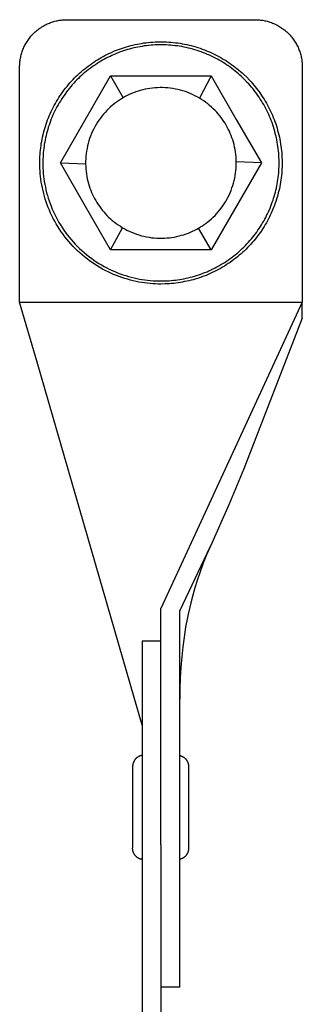
# Model space of a CAD drawing. Units: millimetres. Extents: x 1595 to 2529, y 1964 to 2383.
# Drawn here: x 1993 to 2023, y 2225 to 2330 of the extents above; entities that cross this region are included whole.
import ezdxf

# ---------------------------------------------------------------- set-up
doc = ezdxf.new("R2010")
doc.units = ezdxf.units.MM
doc.header["$LTSCALE"] = 100
doc.layers.add('GIP_Visible', color=7, linetype='Continuous')

# ---------------------------------------------------------------- blocks, each defined once
blk = doc.blocks.new('VECO-Isotherm-GP-D10-240-M8+ZB_3')
at = {"layer": 'GIP_Visible'}
for points in [[(0.92, 335.59), (0.92, 360.59), (0.92, 360.7), (0.93, 360.81), (0.93, 360.93), (0.94, 361.04), (0.95, 361.15), (0.97, 361.27), (0.98, 361.38), (1, 361.5), (1.03, 361.62), (1.05, 361.73), (1.08, 361.85), (1.11, 361.97), (1.15, 362.08), (1.19, 362.2), (1.23, 362.31), (1.27, 362.43), (1.32, 362.55), (1.37, 362.66), (1.42, 362.77), (1.48, 362.89), (1.54, 363), (1.6, 363.11), (1.67, 363.22), (1.74, 363.33), (1.81, 363.43), (1.88, 363.54), (1.96, 363.64), (2.04, 363.74), (2.12, 363.84), (2.21, 363.94), (2.3, 364.03), (2.39, 364.13), (2.48, 364.22), (2.57, 364.3), (2.67, 364.39), (2.77, 364.47), (2.87, 364.55), (2.97, 364.63), (3.08, 364.7), (3.19, 364.77), (3.29, 364.84), (3.4, 364.91), (3.51, 364.97), (3.62, 365.03), (3.74, 365.09), (3.85, 365.14), (3.97, 365.19), (4.08, 365.24), (4.2, 365.28), (4.31, 365.32), (4.43, 365.36), (4.55, 365.4), (4.66, 365.43), (4.78, 365.46), (4.9, 365.48), (5.01, 365.51), (5.13, 365.53), (5.24, 365.54), (5.36, 365.56), (5.47, 365.57), (5.59, 365.58), (5.7, 365.58), (5.81, 365.59), (5.92, 365.59), (25.92, 365.59), (26.03, 365.59), (26.14, 365.58), (26.26, 365.58), (26.37, 365.57), (26.48, 365.56), (26.6, 365.54), (26.72, 365.53), (26.83, 365.51), (26.95, 365.48), (27.06, 365.46), (27.18, 365.43), (27.3, 365.4), (27.41, 365.36), (27.53, 365.32), (27.65, 365.28), (27.76, 365.24), (27.88, 365.19), (27.99, 365.14), (28.1, 365.09), (28.22, 365.03), (28.33, 364.97), (28.44, 364.91), (28.55, 364.84), (28.66, 364.77), (28.76, 364.7), (28.87, 364.63), (28.97, 364.55), (29.07, 364.47), (29.17, 364.39), (29.27, 364.3), (29.36, 364.22), (29.46, 364.13), (29.55, 364.03), (29.63, 363.94), (29.72, 363.84), (29.8, 363.74), (29.88, 363.64), (29.96, 363.54), (30.03, 363.43), (30.11, 363.33), (30.17, 363.22), (30.24, 363.11), (30.3, 363), (30.36, 362.89), (30.42, 362.77), (30.47, 362.66), (30.52, 362.55), (30.57, 362.43), (30.61, 362.31), (30.66, 362.2), (30.69, 362.08), (30.73, 361.97), (30.76, 361.85), (30.79, 361.73), (30.81, 361.62), (30.84, 361.5), (30.86, 361.38), (30.88, 361.27), (30.89, 361.15), (30.9, 361.04), (30.91, 360.93), (30.92, 360.81), (30.92, 360.7), (30.92, 360.59), (30.92, 335.59)], [(3.06, 350.38), (3.07, 350.83), (3.08, 351.06), (3.09, 351.28), (3.11, 351.51), (3.13, 351.74), (3.16, 351.97), (3.19, 352.2), (3.22, 352.43), (3.26, 352.66), (3.3, 352.89), (3.35, 353.12), (3.4, 353.35), (3.46, 353.58), (3.52, 353.81), (3.59, 354.04), (3.66, 354.26), (3.73, 354.49), (3.81, 354.72), (3.89, 354.94), (3.98, 355.17), (4.07, 355.39), (4.17, 355.61), (4.27, 355.83), (4.37, 356.05), (4.48, 356.27), (4.6, 356.49), (4.71, 356.7), (4.84, 356.91), (4.96, 357.12), (5.09, 357.33), (5.23, 357.53), (5.36, 357.73), (5.5, 357.93), (5.65, 358.13), (5.8, 358.32), (5.95, 358.51), (6.1, 358.7), (6.26, 358.88), (6.43, 359.06), (6.59, 359.24), (6.76, 359.41), (6.93, 359.58), (7.1, 359.75), (7.28, 359.91), (7.46, 360.07), (7.64, 360.23), (7.83, 360.38), (8.01, 360.53), (8.2, 360.67), (8.39, 360.81), (8.58, 360.95), (8.78, 361.08), (8.97, 361.21), (9.17, 361.33), (9.37, 361.45), (9.57, 361.57), (9.77, 361.68), (9.97, 361.79), (10.18, 361.89), (10.38, 361.99), (10.59, 362.09), (11, 362.27), (11.42, 362.43), (11.63, 362.51), (11.84, 362.58), (12.06, 362.65), (12.28, 362.72), (12.5, 362.78), (12.73, 362.84), (12.95, 362.9), (13.18, 362.95), (13.41, 363), (13.64, 363.04), (13.87, 363.08), (14.11, 363.12), (14.34, 363.15), (14.58, 363.18), (14.81, 363.2), (15.05, 363.22), (15.29, 363.23), (15.53, 363.24), (15.77, 363.25), (16.02, 363.25), (16.26, 363.24), (16.5, 363.23), (16.74, 363.22), (16.98, 363.2), (17.23, 363.18), (17.47, 363.15), (17.71, 363.12), (17.95, 363.09), (18.19, 363.04), (18.43, 363), (18.67, 362.95), (18.91, 362.89), (19.14, 362.84), (19.38, 362.77), (19.61, 362.71), (19.85, 362.63), (20.08, 362.56), (20.3, 362.48), (20.53, 362.39), (20.76, 362.3), (20.98, 362.21), (21.2, 362.11), (21.42, 362.01), (21.63, 361.91), (21.85, 361.8), (22.06, 361.69), (22.27, 361.57), (22.47, 361.45), (22.68, 361.33), (22.87, 361.21), (23.07, 361.08), (23.26, 360.94), (23.46, 360.81), (23.64, 360.67), (23.83, 360.53), (24.01, 360.39), (24.18, 360.24), (24.36, 360.09), (24.53, 359.94), (24.69, 359.79), (25.02, 359.48), (25.33, 359.16), (25.48, 358.99), (25.63, 358.82), (25.78, 358.64), (25.93, 358.47), (26.07, 358.29), (26.21, 358.1), (26.35, 357.92), (26.48, 357.73), (26.61, 357.53), (26.74, 357.34), (26.87, 357.14), (26.99, 356.93), (27.11, 356.73), (27.23, 356.52), (27.34, 356.31), (27.45, 356.1), (27.55, 355.88), (27.65, 355.66), (27.75, 355.44), (27.84, 355.22), (27.93, 354.99), (28.02, 354.77), (28.1, 354.54), (28.17, 354.31), (28.24, 354.07), (28.31, 353.84), (28.37, 353.61), (28.43, 353.37), (28.49, 353.13), (28.54, 352.89), (28.58, 352.65), (28.62, 352.41), (28.66, 352.17), (28.69, 351.93), (28.72, 351.69), (28.74, 351.45), (28.76, 351.2), (28.77, 350.96), (28.78, 350.72), (28.78, 350.48), (28.78, 350.24), (28.78, 349.99), (28.77, 349.75), (28.76, 349.51), (28.74, 349.28), (28.71, 349.04), (28.69, 348.8), (28.66, 348.57), (28.62, 348.33), (28.58, 348.1), (28.54, 347.87), (28.49, 347.64), (28.44, 347.41), (28.38, 347.19), (28.32, 346.96), (28.26, 346.74), (28.19, 346.52), (28.12, 346.3), (28.05, 346.09), (27.97, 345.88), (27.81, 345.46), (27.63, 345.05), (27.53, 344.84), (27.43, 344.64), (27.33, 344.44), (27.22, 344.23), (27.11, 344.03), (26.99, 343.83), (26.87, 343.63), (26.75, 343.43), (26.62, 343.24), (26.49, 343.04), (26.35, 342.85), (26.21, 342.66), (26.07, 342.47), (25.92, 342.29), (25.77, 342.1), (25.61, 341.92), (25.45, 341.74), (25.29, 341.57), (25.12, 341.39), (24.95, 341.22), (24.78, 341.05), (24.6, 340.89), (24.42, 340.72), (24.23, 340.57), (24.05, 340.41), (23.86, 340.26), (23.66, 340.11), (23.47, 339.97), (23.27, 339.82), (23.07, 339.69), (22.86, 339.55), (22.66, 339.42), (22.45, 339.3), (22.24, 339.18), (22.02, 339.06), (21.81, 338.95), (21.59, 338.84), (21.37, 338.73), (21.15, 338.63), (20.93, 338.53), (20.71, 338.44), (20.48, 338.35), (20.26, 338.27), (20.03, 338.19), (19.8, 338.12), (19.57, 338.05), (19.35, 337.98), (19.12, 337.92), (18.89, 337.87), (18.66, 337.81), (18.43, 337.77), (18.2, 337.72), (17.97, 337.68), (17.74, 337.65), (17.51, 337.62), (17.28, 337.59), (17.05, 337.57), (16.82, 337.55), (16.6, 337.54), (16.37, 337.53), (15.92, 337.52)], [(5.25, 350.38), (10.58, 359.62)], [(10.58, 359.62), (21.25, 359.62)], [(10.58, 359.62), (11.92, 357.31)], [(21.25, 359.62), (20.01, 357.26)], [(21.25, 359.62), (23.92, 355)], [(20.01, 357.26), (19.77, 357.4), (19.53, 357.52), (19.28, 357.64), (19.03, 357.75), (18.78, 357.86), (18.52, 357.95), (18.26, 358.03), (17.99, 358.11), (17.72, 358.18), (17.45, 358.23), (17.18, 358.28), (16.91, 358.32), (16.64, 358.35), (16.36, 358.37), (16.09, 358.38), (15.82, 358.38), (15.55, 358.37), (15.28, 358.36), (15.01, 358.33), (14.75, 358.3), (14.49, 358.25), (14.23, 358.2), (13.98, 358.14), (13.73, 358.08), (13.49, 358), (13.25, 357.92), (13.01, 357.83), (12.78, 357.74), (12.56, 357.64), (12.34, 357.54), (12.13, 357.43), (11.92, 357.31)], [(11.92, 357.31), (11.72, 357.19), (11.51, 357.06), (11.31, 356.92), (11.11, 356.78), (10.92, 356.63), (10.73, 356.47), (10.54, 356.3), (10.35, 356.12), (10.17, 355.94), (9.99, 355.75), (9.82, 355.55), (9.65, 355.35), (9.49, 355.14), (9.33, 354.92), (9.18, 354.7), (9.04, 354.47), (8.91, 354.23), (8.78, 353.99), (8.66, 353.74), (8.55, 353.49), (8.45, 353.24), (8.35, 352.98), (8.27, 352.72), (8.19, 352.45), (8.13, 352.18), (8.07, 351.91), (8.02, 351.64), (7.98, 351.37), (7.95, 351.1), (7.93, 350.82), (7.92, 350.55), (7.92, 350.28)], [(22.85, 354.38), (22.73, 354.59), (22.6, 354.79), (22.46, 354.99), (22.32, 355.19), (22.16, 355.38), (22, 355.58), (21.84, 355.77), (21.66, 355.95), (21.48, 356.14), (21.29, 356.31), (21.09, 356.49), (20.89, 356.65), (20.68, 356.81), (20.46, 356.97), (20.24, 357.12), (20.01, 357.26)], [(23.92, 355), (26.59, 350.38)], [(23.92, 350.49), (23.91, 350.76), (23.9, 351.02), (23.87, 351.29), (23.84, 351.55), (23.79, 351.81), (23.74, 352.07), (23.68, 352.32), (23.62, 352.57), (23.54, 352.82), (23.46, 353.06), (23.37, 353.29), (23.28, 353.52), (23.18, 353.75), (23.07, 353.96), (22.96, 354.18), (22.85, 354.38)], [(15.92, 337.52), (15.64, 337.52), (15.35, 337.53), (15.06, 337.55), (14.77, 337.57), (14.47, 337.6), (14.18, 337.64), (13.88, 337.68), (13.58, 337.73), (13.28, 337.79), (12.98, 337.86), (12.68, 337.93), (12.38, 338.02), (12.08, 338.11), (11.78, 338.2), (11.48, 338.31), (11.19, 338.42), (10.89, 338.54), (10.6, 338.67), (10.3, 338.81), (10.01, 338.96), (9.73, 339.11), (9.44, 339.27), (9.16, 339.44), (8.88, 339.62), (8.61, 339.8), (8.34, 339.99), (8.07, 340.19), (7.81, 340.4), (7.56, 340.61), (7.31, 340.83), (7.06, 341.05), (6.83, 341.29), (6.59, 341.52), (6.37, 341.77), (6.15, 342.02), (5.93, 342.27), (5.73, 342.53), (5.53, 342.8), (5.34, 343.07), (5.15, 343.34), (4.98, 343.62), (4.81, 343.9), (4.65, 344.19), (4.49, 344.47), (4.35, 344.76), (4.21, 345.06), (4.08, 345.35), (3.96, 345.65), (3.85, 345.94), (3.74, 346.24), (3.64, 346.54), (3.55, 346.84), (3.47, 347.14), (3.4, 347.44), (3.33, 347.74), (3.27, 348.04), (3.22, 348.34), (3.18, 348.64), (3.14, 348.93), (3.11, 349.23), (3.09, 349.52), (3.07, 349.81), (3.06, 350.1), (3.06, 350.38)], [(7.92, 345.76), (5.25, 350.38)], [(5.25, 350.38), (7.92, 350.28)], [(19.92, 343.46), (20.12, 343.58), (20.32, 343.7), (20.52, 343.84), (20.72, 343.98), (20.91, 344.13), (21.1, 344.29), (21.29, 344.45), (21.48, 344.62), (21.66, 344.8), (21.83, 344.99), (22, 345.18), (22.17, 345.39), (22.33, 345.59), (22.48, 345.81), (22.63, 346.03), (22.77, 346.25), (22.91, 346.49), (23.03, 346.72), (23.15, 346.96), (23.27, 347.21), (23.37, 347.46), (23.46, 347.72), (23.55, 347.98), (23.63, 348.24), (23.7, 348.5), (23.76, 348.77), (23.81, 349.04), (23.85, 349.31), (23.88, 349.57), (23.9, 349.84), (23.92, 350.11), (23.92, 350.38), (23.92, 350.49)], [(26.59, 350.38), (21.25, 341.14)], [(26.59, 350.38), (23.92, 350.49)], [(7.92, 350.28), (7.93, 350.01), (7.95, 349.74), (7.97, 349.48), (8.01, 349.21), (8.05, 348.95), (8.1, 348.69), (8.16, 348.44), (8.23, 348.19), (8.3, 347.95), (8.38, 347.71), (8.47, 347.47), (8.56, 347.24), (8.66, 347.02), (8.77, 346.8), (8.88, 346.59), (8.99, 346.38)], [(8.99, 346.38), (9.12, 346.18), (9.24, 345.98), (9.38, 345.77), (9.53, 345.58), (9.68, 345.38), (9.84, 345.19), (10.01, 345), (10.18, 344.81), (10.36, 344.63), (10.55, 344.45), (10.75, 344.28), (10.95, 344.11), (11.16, 343.95), (11.38, 343.8), (11.61, 343.65), (11.84, 343.5)], [(10.58, 341.14), (7.92, 345.76)], [(10.58, 341.14), (11.84, 343.5)], [(11.84, 343.5), (12.07, 343.37), (12.31, 343.24), (12.56, 343.12), (12.81, 343.01), (13.07, 342.91), (13.32, 342.82), (13.59, 342.73), (13.85, 342.65), (14.12, 342.59), (14.39, 342.53), (14.66, 342.48), (14.93, 342.44), (15.21, 342.41), (15.48, 342.39), (15.75, 342.38), (16.02, 342.38), (16.29, 342.39), (16.56, 342.41), (16.83, 342.43), (17.09, 342.47), (17.35, 342.51), (17.61, 342.56), (17.86, 342.62), (18.11, 342.69), (18.36, 342.76), (18.6, 342.84), (18.83, 342.93), (19.06, 343.02), (19.28, 343.12), (19.5, 343.23), (19.72, 343.34), (19.92, 343.46)], [(21.25, 341.14), (19.92, 343.46)], [(21.25, 341.14), (10.58, 341.14)], [(0.92, 335.59), (30.92, 335.59)], [(2.77, 329.22), (0.92, 335.59)], [(30.92, 335.59), (19.35, 310.5)], [(30.92, 333.88), (30.92, 335.59)], [(30.92, 333.88), (24.73, 317.9), (23.14, 314.08), (21.17, 309.66)], [(13.92, 290.68), (2.77, 329.22)], [(19.35, 310.5), (15.92, 303.06)], [(21.17, 309.66), (20.77, 308.77), (20.41, 307.87), (20.07, 306.96), (19.75, 306.03), (19.51, 305.25), (19.29, 304.46), (19.09, 303.67), (18.81, 302.45), (18.74, 302.11), (18.54, 301.07), (18.38, 300.02), (18.24, 298.97), (18.13, 297.91), (18.03, 296.79), (17.97, 295.66), (17.93, 294.54), (17.92, 293.42)], [(17.92, 264.01), (17.92, 302.81), (21.17, 309.66)], [(15.92, 277.96), (15.92, 303.06)], [(15.92, 299.6), (13.92, 299.6)], [(13.92, 299.6), (13.92, 103.46)], [(13.92, 287.45), (13.9, 287.44), (13.88, 287.44), (13.86, 287.44), (13.85, 287.44), (13.83, 287.43), (13.81, 287.43), (13.79, 287.42), (13.77, 287.42), (13.75, 287.41), (13.73, 287.41), (13.71, 287.4), (13.69, 287.4), (13.67, 287.39), (13.65, 287.38), (13.64, 287.37), (13.62, 287.37), (13.59, 287.35), (13.57, 287.34), (13.54, 287.33), (13.51, 287.31), (13.49, 287.3), (13.46, 287.28), (13.44, 287.27), (13.42, 287.25), (13.39, 287.23), (13.37, 287.22), (13.35, 287.2), (13.32, 287.18), (13.3, 287.16), (13.28, 287.13), (13.26, 287.11), (13.24, 287.09), (13.22, 287.07), (13.2, 287.04), (13.18, 287.02), (13.16, 287), (13.14, 286.97), (13.12, 286.95), (13.11, 286.92), (13.09, 286.89), (13.08, 286.87), (13.06, 286.84), (13.05, 286.81), (13.03, 286.78), (13.02, 286.76), (13.01, 286.73), (13, 286.7), (12.99, 286.67), (12.98, 286.64), (12.97, 286.61), (12.96, 286.59), (12.95, 286.56), (12.94, 286.53), (12.94, 286.5), (12.93, 286.47), (12.93, 286.44), (12.92, 286.41), (12.92, 286.39), (12.91, 286.36), (12.91, 286.33), (12.91, 286.3), (12.91, 286.27), (12.91, 286.24), (12.91, 286.22)], [(17.92, 287.44), (17.94, 287.43), (17.96, 287.43), (17.98, 287.42), (18, 287.42), (18.02, 287.41), (18.04, 287.41), (18.06, 287.4), (18.08, 287.39), (18.1, 287.38), (18.12, 287.38), (18.14, 287.37), (18.16, 287.36), (18.18, 287.35), (18.2, 287.34), (18.22, 287.33), (18.24, 287.32), (18.26, 287.31), (18.28, 287.3), (18.3, 287.29), (18.32, 287.27), (18.34, 287.26), (18.36, 287.25), (18.38, 287.23), (18.39, 287.22), (18.41, 287.2), (18.43, 287.19), (18.45, 287.17), (18.46, 287.16), (18.48, 287.14), (18.5, 287.12), (18.51, 287.11), (18.53, 287.09), (18.55, 287.07), (18.57, 287.04), (18.59, 287.02), (18.61, 287), (18.63, 286.97), (18.64, 286.95), (18.66, 286.92), (18.68, 286.89), (18.69, 286.87), (18.71, 286.84), (18.72, 286.81), (18.73, 286.78), (18.75, 286.76), (18.76, 286.73), (18.77, 286.7), (18.78, 286.67), (18.79, 286.64), (18.8, 286.61), (18.81, 286.59), (18.82, 286.56), (18.82, 286.53), (18.83, 286.5), (18.83, 286.47), (18.84, 286.44), (18.84, 286.41), (18.85, 286.39), (18.85, 286.36), (18.85, 286.33), (18.86, 286.3), (18.86, 286.27), (18.86, 286.24), (18.86, 286.22)], [(12.91, 286.22), (12.91, 286.22), (12.91, 277.63), (12.91, 277.63)], [(18.86, 286.22), (18.86, 286.22), (18.86, 277.63), (18.86, 277.63)], [(13.92, 276.41), (13.9, 276.41), (13.88, 276.41), (13.86, 276.41), (13.85, 276.42), (13.83, 276.42), (13.81, 276.42), (13.79, 276.43), (13.77, 276.43), (13.75, 276.44), (13.73, 276.44), (13.71, 276.45), (13.69, 276.46), (13.67, 276.46), (13.65, 276.47), (13.64, 276.48), (13.62, 276.49), (13.59, 276.5), (13.57, 276.51), (13.54, 276.52), (13.51, 276.54), (13.49, 276.55), (13.46, 276.57), (13.44, 276.58), (13.42, 276.6), (13.39, 276.62), (13.37, 276.64), (13.35, 276.66), (13.32, 276.68), (13.3, 276.7), (13.28, 276.72), (13.26, 276.74), (13.24, 276.76), (13.22, 276.78), (13.2, 276.81), (13.18, 276.83), (13.16, 276.86), (13.14, 276.88), (13.12, 276.91), (13.11, 276.93), (13.09, 276.96), (13.08, 276.99), (13.06, 277.01), (13.05, 277.04), (13.03, 277.07), (13.02, 277.1), (13.01, 277.12), (13, 277.15), (12.99, 277.18), (12.98, 277.21), (12.97, 277.24), (12.96, 277.27), (12.95, 277.29), (12.94, 277.32), (12.94, 277.35), (12.93, 277.38), (12.93, 277.41), (12.92, 277.44), (12.92, 277.47), (12.91, 277.5), (12.91, 277.52), (12.91, 277.55), (12.91, 277.58), (12.91, 277.61), (12.91, 277.63)], [(15.92, 277.96), (15.92, 103.46)], [(18.86, 277.63), (18.86, 277.61), (18.86, 277.58), (18.86, 277.55), (18.85, 277.52), (18.85, 277.5), (18.85, 277.47), (18.84, 277.44), (18.84, 277.41), (18.83, 277.38), (18.83, 277.35), (18.82, 277.32), (18.82, 277.29), (18.81, 277.27), (18.8, 277.24), (18.79, 277.21), (18.78, 277.18), (18.77, 277.15), (18.76, 277.12), (18.75, 277.1), (18.73, 277.07), (18.72, 277.04), (18.71, 277.01), (18.69, 276.99), (18.68, 276.96), (18.66, 276.93), (18.64, 276.91), (18.63, 276.88), (18.61, 276.86), (18.59, 276.83), (18.57, 276.81), (18.55, 276.78), (18.53, 276.76), (18.51, 276.74), (18.5, 276.73), (18.48, 276.71), (18.46, 276.69), (18.45, 276.68), (18.43, 276.66), (18.41, 276.65), (18.39, 276.63), (18.38, 276.62), (18.36, 276.61), (18.34, 276.59), (18.32, 276.58), (18.3, 276.57), (18.28, 276.56), (18.26, 276.54), (18.24, 276.53), (18.22, 276.52), (18.2, 276.51), (18.18, 276.5), (18.16, 276.49), (18.14, 276.48), (18.12, 276.48), (18.1, 276.47), (18.08, 276.46), (18.06, 276.45), (18.04, 276.45), (18.02, 276.44), (18, 276.43), (17.98, 276.43), (17.96, 276.42), (17.94, 276.42), (17.92, 276.42)], [(17.92, 262.84), (17.92, 262.84), (17.92, 262.84), (17.92, 262.84), (17.92, 262.84), (17.92, 262.84), (17.92, 262.86), (17.92, 262.92), (17.92, 263.16), (17.92, 264.01)], [(17.92, 262.84), (15.92, 262.84)]]:
    blk.add_lwpolyline(points, dxfattribs=at)
blk.add_lwpolyline([(15.92, 337.84), (16.36, 337.85), (16.58, 337.86), (16.8, 337.87), (17.02, 337.89), (17.24, 337.91), (17.47, 337.94), (17.69, 337.97), (17.92, 338), (18.14, 338.04), (18.36, 338.08), (18.59, 338.13), (18.81, 338.18), (19.04, 338.23), (19.26, 338.29), (19.48, 338.36), (19.71, 338.43), (19.93, 338.5), (20.15, 338.58), (20.37, 338.66), (20.59, 338.74), (20.81, 338.83), (21.02, 338.93), (21.24, 339.02), (21.45, 339.13), (21.66, 339.23), (21.87, 339.34), (22.08, 339.46), (22.28, 339.58), (22.49, 339.7), (22.69, 339.82), (22.89, 339.95), (23.09, 340.09), (23.28, 340.23), (23.47, 340.37), (23.66, 340.51), (23.84, 340.66), (24.03, 340.81), (24.21, 340.97), (24.38, 341.12), (24.55, 341.29), (24.72, 341.45), (24.89, 341.62), (25.05, 341.79), (25.21, 341.96), (25.37, 342.13), (25.52, 342.31), (25.67, 342.49), (25.81, 342.67), (25.95, 342.86), (26.09, 343.04), (26.22, 343.23), (26.35, 343.42), (26.48, 343.61), (26.6, 343.8), (26.71, 344), (26.83, 344.19), (26.94, 344.39), (27.04, 344.58), (27.14, 344.78), (27.24, 344.98), (27.33, 345.18), (27.51, 345.58), (27.67, 345.99), (27.74, 346.2), (27.82, 346.41), (27.88, 346.62), (27.95, 346.83), (28.01, 347.05), (28.07, 347.27), (28.12, 347.49), (28.17, 347.71), (28.22, 347.93), (28.26, 348.16), (28.3, 348.38), (28.34, 348.61), (28.37, 348.84), (28.39, 349.07), (28.42, 349.3), (28.43, 349.54), (28.45, 349.77), (28.46, 350), (28.46, 350.24), (28.46, 350.47), (28.46, 350.71), (28.45, 350.95), (28.44, 351.18), (28.42, 351.42), (28.4, 351.65), (28.37, 351.89), (28.34, 352.13), (28.31, 352.36), (28.27, 352.6), (28.22, 352.83), (28.17, 353.06), (28.12, 353.29), (28.06, 353.52), (28, 353.75), (27.94, 353.98), (27.86, 354.21), (27.79, 354.43), (27.71, 354.66), (27.63, 354.88), (27.54, 355.1), (27.45, 355.31), (27.36, 355.53), (27.26, 355.74), (27.16, 355.95), (27.05, 356.16), (26.94, 356.37), (26.83, 356.57), (26.71, 356.77), (26.59, 356.97), (26.47, 357.16), (26.35, 357.35), (26.22, 357.54), (26.09, 357.73), (25.95, 357.91), (25.82, 358.09), (25.68, 358.27), (25.53, 358.44), (25.39, 358.61), (25.24, 358.77), (25.09, 358.94), (24.79, 359.25), (24.47, 359.55), (24.31, 359.7), (24.15, 359.85), (23.98, 359.99), (23.8, 360.14), (23.63, 360.28), (23.45, 360.41), (23.27, 360.55), (23.08, 360.68), (22.89, 360.81), (22.7, 360.93), (22.51, 361.06), (22.31, 361.18), (22.11, 361.29), (21.91, 361.4), (21.7, 361.51), (21.49, 361.62), (21.28, 361.72), (21.07, 361.82), (20.85, 361.91), (20.64, 362), (20.42, 362.09), (20.19, 362.17), (19.97, 362.25), (19.75, 362.33), (19.52, 362.4), (19.29, 362.46), (19.06, 362.52), (18.83, 362.58), (18.6, 362.63), (18.37, 362.68), (18.13, 362.73), (17.9, 362.77), (17.66, 362.8), (17.43, 362.83), (17.19, 362.86), (16.96, 362.88), (16.72, 362.9), (16.48, 362.91), (16.25, 362.92), (16.01, 362.92), (15.78, 362.92), (15.54, 362.92), (15.31, 362.91), (15.07, 362.9), (14.84, 362.88), (14.61, 362.86), (14.38, 362.83), (14.15, 362.8), (13.92, 362.76), (13.7, 362.72), (13.47, 362.68), (13.25, 362.64), (13.03, 362.59), (12.81, 362.53), (12.59, 362.47), (12.37, 362.41), (12.16, 362.35), (11.95, 362.28), (11.74, 362.21), (11.53, 362.13), (11.12, 361.97), (10.72, 361.79), (10.52, 361.7), (10.32, 361.6), (10.12, 361.5), (9.93, 361.4), (9.73, 361.29), (9.53, 361.18), (9.34, 361.06), (9.15, 360.94), (8.96, 360.81), (8.77, 360.68), (8.58, 360.55), (8.39, 360.41), (8.21, 360.27), (8.03, 360.13), (7.85, 359.98), (7.67, 359.83), (7.5, 359.67), (7.32, 359.51), (7.16, 359.35), (6.99, 359.19), (6.82, 359.02), (6.66, 358.84), (6.51, 358.67), (6.35, 358.49), (6.2, 358.31), (6.05, 358.12), (5.91, 357.93), (5.77, 357.74), (5.63, 357.55), (5.49, 357.35), (5.36, 357.15), (5.24, 356.95), (5.11, 356.75), (5, 356.54), (4.88, 356.33), (4.77, 356.12), (4.66, 355.91), (4.56, 355.7), (4.46, 355.48), (4.37, 355.27), (4.28, 355.05), (4.19, 354.83), (4.11, 354.61), (4.04, 354.39), (3.96, 354.17), (3.9, 353.94), (3.83, 353.72), (3.77, 353.5), (3.72, 353.27), (3.67, 353.05), (3.62, 352.83), (3.58, 352.6), (3.54, 352.38), (3.51, 352.15), (3.48, 351.93), (3.45, 351.71), (3.43, 351.48), (3.41, 351.26), (3.4, 351.04), (3.39, 350.82), (3.38, 350.38), (3.38, 350.1), (3.39, 349.82), (3.41, 349.54), (3.43, 349.26), (3.46, 348.97), (3.5, 348.68), (3.54, 348.39), (3.59, 348.1), (3.65, 347.81), (3.71, 347.52), (3.78, 347.22), (3.86, 346.93), (3.95, 346.64), (4.05, 346.35), (4.15, 346.06), (4.26, 345.77), (4.38, 345.48), (4.51, 345.19), (4.64, 344.91), (4.78, 344.62), (4.93, 344.34), (5.09, 344.06), (5.25, 343.79), (5.42, 343.52), (5.6, 343.25), (5.79, 342.99), (5.98, 342.73), (6.18, 342.48), (6.39, 342.23), (6.61, 341.99), (6.83, 341.75), (7.05, 341.51), (7.29, 341.29), (7.52, 341.07), (7.77, 340.85), (8.02, 340.65), (8.27, 340.45), (8.53, 340.25), (8.79, 340.06), (9.06, 339.89), (9.33, 339.71), (9.6, 339.55), (9.88, 339.39), (10.16, 339.24), (10.44, 339.1), (10.73, 338.97), (11.02, 338.84), (11.3, 338.72), (11.59, 338.61), (11.89, 338.51), (12.18, 338.41), (12.47, 338.33), (12.76, 338.25), (13.06, 338.17), (13.35, 338.11), (13.64, 338.05), (13.93, 338), (14.22, 337.96), (14.51, 337.92), (14.79, 337.89), (15.08, 337.87), (15.36, 337.85), (15.64, 337.84)], close=True, dxfattribs=at)

msp = doc.modelspace()

# ---------------------------------------------------------------- block references
at = {"layer": 'GIP_Visible'}
msp.add_blockref('VECO-Isotherm-GP-D10-240-M8+ZB_3', (1991.58, 1963.96, 52.32), dxfattribs=at)

doc.saveas('drawing.dxf')
